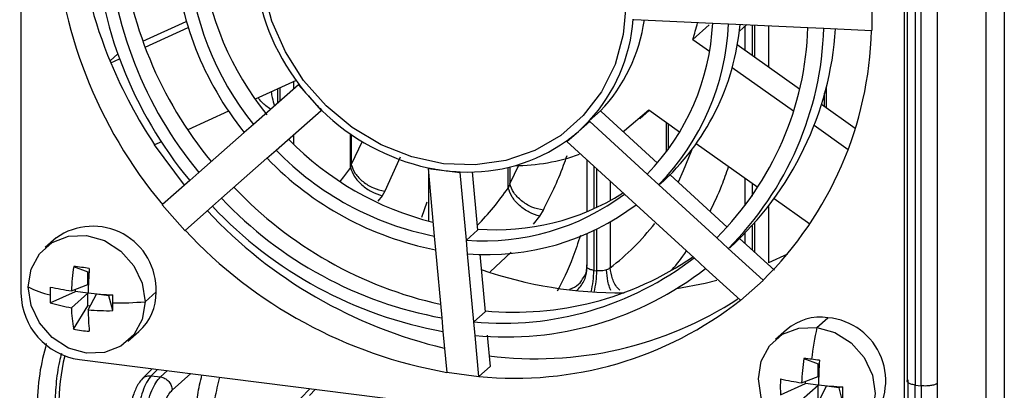
# Model space of a CAD drawing. Units: millimetres. Extents: x 4 to 416, y 4 to 293.
# Drawn here: x 370 to 377, y 223 to 226 of the extents above; entities that cross this region are included whole.
import ezdxf

# ---------------------------------------------------------------- set-up
doc = ezdxf.new("R2010")
doc.units = ezdxf.units.MM

msp = doc.modelspace()

# ---------------------------------------------------------------- linework, layer by layer
at = {"color": 7, "linetype": 'Continuous', "lineweight": 25}
for p, q in [((376.6839, 218.3666), (376.6839, 234.0976)), ((376.8118, 234.1162), (376.8118, 218.3852)), ((376.1202, 230.1437), (376.1202, 223.1239)), ((376.1777, 230.1157), (376.1777, 223.0971)), ((376.2196, 223.0918), (376.2196, 230.1104)), ((376.3334, 230.1266), (376.3334, 223.108)), ((369.8142, 229.2497), (369.8142, 223.75)), ((376.1023, 222.9578), (376.1023, 228.4575)), ((375.8684, 225.8523), (375.8684, 225.6219)), ((370.6816, 225.5458), (370.9907, 225.6867)), ((374.1764, 225.7009), (374.7368, 225.6747)), ((370.6976, 225.5028), (371.0042, 225.6426)), ((374.712, 225.6623), (374.5942, 225.5584)), ((374.7368, 225.6747), (374.8498, 225.6695)), ((374.8498, 225.6695), (375.4145, 225.6431)), ((374.9265, 225.6173), (374.9788, 225.6634)), ((374.9664, 225.6526), (374.9664, 225.4822)), ((375.0167, 225.6617), (375.0167, 225.4466)), ((375.0374, 225.432), (375.0374, 225.6607)), ((375.1327, 225.6562), (375.1327, 225.3645)), ((375.4145, 225.6431), (375.5274, 225.6378)), ((375.5274, 225.6378), (375.8661, 225.622)), ((375.8684, 225.6219), (375.8662, 225.6221)), ((374.5942, 225.5584), (374.7134, 225.474)), ((374.9118, 225.5209), (375.3548, 225.2073)), ((370.5032, 225.4546), (370.4479, 225.4058)), ((370.4537, 225.3917), (370.5159, 225.42)), ((374.8754, 225.3593), (375.3123, 225.05)), ((371.7715, 225.2667), (371.4801, 225.1339)), ((371.789, 225.2355), (371.4679, 224.9524)), ((371.6388, 225.2062), (371.6388, 225.1031)), ((371.6595, 225.1213), (371.6595, 225.2156)), ((371.7548, 225.2591), (371.7548, 225.2053)), ((371.7924, 225.2385), (371.789, 225.2355)), ((371.789, 225.2355), (371.8698, 225.1438)), ((375.545, 225.2213), (375.545, 225.0726)), ((371.8698, 225.1438), (371.9506, 225.0521)), ((375.5331, 225.0811), (375.5331, 225.1752)), ((371.9541, 225.0552), (371.9506, 225.0521)), ((374.5016, 224.8981), (374.2824, 225.0533)), ((375.5105, 225.0971), (375.751, 224.9269)), ((371.2919, 225.0481), (371.0011, 224.9154)), ((371.6296, 224.769), (371.9506, 225.0521)), ((373.9386, 225.0493), (373.858, 224.9782)), ((373.942, 225.0454), (373.9386, 225.0493)), ((373.942, 225.0454), (374.3429, 224.6778)), ((374.2178, 224.9923), (374.2849, 225.0515)), ((371.4679, 224.9524), (371.4032, 224.8953)), ((373.7806, 224.9031), (373.8615, 224.9744)), ((373.858, 224.9782), (373.8615, 224.9744)), ((374.2706, 224.5993), (373.8615, 224.9744)), ((374.4071, 224.7575), (374.4071, 224.965)), ((374.419, 224.9566), (374.419, 224.7736)), ((375.4586, 224.9464), (375.7002, 224.7754)), ((371.4032, 224.8953), (371.0797, 224.6099)), ((371.7548, 224.8794), (371.7548, 224.8115)), ((372.1585, 224.6464), (372.1585, 224.8859)), ((372.1645, 224.8817), (372.1645, 224.6678)), ((373.6998, 224.8318), (373.7806, 224.9031)), ((370.8137, 224.83), (370.7655, 224.8081)), ((370.9784, 224.5205), (370.7655, 224.8081)), ((372.2427, 224.831), (372.1645, 224.6678)), ((373.6964, 224.8356), (373.6998, 224.8318)), ((373.6998, 224.8318), (374.109, 224.4566)), ((375.0583, 224.5041), (374.6201, 224.8143)), ((371.2414, 224.4266), (371.5649, 224.7119)), ((371.5649, 224.7119), (371.6296, 224.769)), ((372.5126, 224.7196), (372.4027, 224.4776)), ((373.8405, 224.7028), (373.8405, 224.3297)), ((372.7109, 224.6438), (372.7109, 224.639)), ((372.7109, 224.639), (372.755, 224.1574)), ((372.7109, 224.639), (372.8252, 224.6246)), ((373.2811, 224.4998), (373.2811, 224.647)), ((373.3552, 224.6595), (373.2931, 224.531)), ((373.2931, 224.6499), (373.2931, 224.531)), ((373.8908, 224.6567), (373.8908, 224.3515)), ((373.9114, 224.3611), (373.9114, 224.6378)), ((371.0797, 224.6099), (371.015, 224.5529)), ((372.7145, 224.5992), (372.7145, 224.2648)), ((372.8252, 224.6246), (372.9395, 224.6102)), ((372.9395, 224.615), (372.9395, 224.6102)), ((372.9836, 224.1286), (372.9395, 224.6102)), ((373.0262, 224.6144), (373.0641, 224.1998)), ((374.3531, 224.5236), (374.2706, 224.5993)), ((374.4336, 224.5947), (374.3532, 224.5238)), ((374.4336, 224.5947), (374.8398, 224.2223)), ((374.9664, 224.5691), (374.9664, 224.3734)), ((371.015, 224.5529), (370.821, 224.3818)), ((374.0067, 224.5504), (374.0067, 224.4099)), ((374.7655, 224.1456), (374.3531, 224.5236)), ((375.0167, 224.5335), (375.0167, 224.4423)), ((371.1767, 224.3696), (371.2414, 224.4266)), ((372.3835, 224.4454), (372.3545, 224.4068)), ((372.4027, 224.4776), (372.3835, 224.4454)), ((374.109, 224.4566), (374.1914, 224.381)), ((375.4286, 224.2419), (375.1741, 224.4221)), ((370.8196, 224.3806), (370.8212, 224.382)), ((370.8196, 224.3806), (370.9813, 224.1973)), ((370.9826, 224.1984), (371.1767, 224.3696)), ((372.7015, 224.3997), (372.6641, 224.2903)), ((374.1914, 224.381), (374.6038, 224.003)), ((375.1327, 224.3673), (375.1327, 223.9664)), ((373.4618, 224.2417), (373.5059, 224.2984)), ((373.5059, 224.2984), (373.5315, 224.3413)), ((374.0067, 224.2577), (374.0067, 223.932)), ((375.0167, 224.2307), (375.0167, 224.0601)), ((375.0374, 224.0412), (375.0374, 224.2534)), ((370.0659, 224.1455), (369.9874, 224.0762)), ((370.9813, 224.1973), (370.9826, 224.1984)), ((372.755, 224.1574), (372.7638, 224.0603)), ((372.9838, 224.1289), (373.0641, 224.1998)), ((373.8405, 224.1739), (373.8405, 223.9435)), ((373.8908, 224.1968), (373.8908, 223.9135)), ((373.9114, 223.9109), (373.9114, 224.2068)), ((374.8479, 224.07), (374.7655, 224.1456)), ((374.9664, 224.178), (374.9664, 224.1062)), ((372.9925, 224.0315), (372.9836, 224.1286)), ((374.9284, 224.1411), (374.848, 224.0702)), ((374.9284, 224.1411), (375.1757, 223.9143)), ((372.7638, 224.0603), (372.8082, 223.575)), ((373.0369, 223.5462), (372.9925, 224.0315)), ((373.0799, 224.028), (373.1174, 223.6174)), ((373.1536, 223.9029), (373.3033, 224.0442)), ((374.6038, 224.003), (374.6862, 223.9274)), ((375.0952, 223.8433), (374.8479, 224.07)), ((375.2691, 224.0297), (375.1327, 223.9664)), ((370.1893, 223.9415), (370.2911, 223.9021)), ((370.2911, 223.9021), (370.2985, 223.9012)), ((370.2911, 223.8118), (370.2911, 223.9021)), ((373.8908, 223.9135), (373.9114, 223.9109)), ((374.6862, 223.9274), (374.9335, 223.7007)), ((370.1727, 223.7675), (370.2911, 223.8118)), ((374.9352, 223.6991), (375.0969, 223.8417)), ((375.0969, 223.8417), (375.0952, 223.8433)), ((370.0228, 223.6828), (370.2015, 223.7628)), ((370.1727, 223.6471), (370.2911, 223.7515)), ((370.2015, 223.7628), (370.2015, 223.7782)), ((370.2911, 223.7515), (370.2015, 223.7628)), ((370.2911, 223.6612), (370.2911, 223.7515)), ((370.2921, 223.6321), (370.3509, 223.744)), ((370.4405, 223.7327), (370.3509, 223.744)), ((370.4405, 223.7402), (370.4405, 223.7327)), ((370.4669, 223.6268), (370.4405, 223.7327)), ((370.6971, 223.6905), (370.7756, 223.7598)), ((370.1893, 223.4939), (370.2911, 223.6612)), ((370.3064, 223.6593), (370.2911, 223.6612)), ((374.9352, 223.6991), (374.9337, 223.7009)), ((373.037, 223.5464), (373.1174, 223.6174)), ((372.8082, 223.575), (372.8171, 223.478)), ((373.0458, 223.4492), (373.0369, 223.5462)), ((375.4781, 223.5072), (375.5566, 223.5765)), ((370.5753, 223.4096), (370.6539, 223.4789)), ((372.8171, 223.478), (372.8438, 223.187)), ((373.0724, 223.1582), (373.0458, 223.4492)), ((373.1325, 223.4523), (373.153, 223.2293)), ((375.2627, 223.4908), (375.1841, 223.4215)), ((370.23, 223.2786), (375.6866, 222.5911)), ((375.3861, 223.2868), (375.4879, 223.2474)), ((375.4879, 223.2474), (375.4953, 223.2465)), ((375.4879, 223.157), (375.4879, 223.2474)), ((370.7473, 223.2134), (370.6777, 223.1417)), ((370.7413, 223.1634), (370.7851, 223.2086)), ((370.7413, 223.1634), (370.8075, 223.1551)), ((370.8578, 223.1995), (370.8075, 223.1551)), ((370.8906, 223.0608), (371.0241, 223.1785)), ((372.8439, 223.185), (372.8439, 223.1872)), ((373.0726, 223.1562), (372.8439, 223.185)), ((373.0725, 223.1583), (373.153, 223.2293)), ((373.0726, 223.1562), (373.0724, 223.1582)), ((375.2196, 223.028), (375.3982, 223.1081)), ((375.3695, 223.1127), (375.4879, 223.157)), ((375.3695, 222.9924), (375.4879, 223.0968)), ((375.3982, 223.1081), (375.3982, 223.1235)), ((375.4879, 223.0968), (375.3982, 223.1081)), ((375.4879, 223.0065), (375.4879, 223.0968)), ((376.1777, 223.0971), (376.2196, 223.0918)), ((371.8732, 223.0716), (371.8037, 222.9998)), ((371.8672, 223.0216), (371.9111, 223.0668)), ((375.4889, 222.9774), (375.5476, 223.0893)), ((375.6373, 223.078), (375.5476, 223.0893)), ((375.6373, 223.0855), (375.6373, 223.078)), ((375.6637, 222.9721), (375.6373, 223.078))]:
    msp.add_line(p, q, dxfattribs=at)
at = {"color": 7, "linetype": 'Continuous', "lineweight": 25, "flags": 128}
for points in [[(374.12, 225.8188), (374.1002, 225.5939), (374.0416, 225.3808), (373.9459, 225.186), (373.816, 225.0154), (373.6559, 224.8742), (373.4704, 224.7666), (373.2651, 224.696), (373.0464, 224.6645), (372.8208, 224.673), (372.5952, 224.7213), (372.3764, 224.808), (372.1712, 224.9303), (371.9857, 225.0846), (371.8255, 225.2662), (371.6957, 225.4695), (371.5999, 225.6884), (371.5413, 225.9163), (371.5216, 226.1462)], [(374.2824, 225.0533), (374.1102, 224.9071), (374.1004, 224.9002)], [(374.585, 224.7665), (374.527, 224.6216), (374.4919, 224.5412)], [(372.1585, 224.6464), (372.1101, 224.58), (372.0844, 224.5464)], [(369.8656, 223.7953), (369.8859, 223.9222), (369.945, 224.0316), (370.037, 224.1127), (370.1529, 224.1576), (370.2813, 224.1619), (370.4098, 224.1252), (370.5257, 224.0511), (370.6177, 223.9468), (370.6767, 223.8226), (370.6971, 223.6905)], [(370.6971, 223.6905), (370.6767, 223.5636), (370.6177, 223.4542), (370.5257, 223.3731), (370.4098, 223.3282), (370.2813, 223.3239), (370.1529, 223.3606), (370.037, 223.4347), (369.945, 223.539), (369.8859, 223.6632), (369.8656, 223.7953)], [(374.7672, 223.8412), (374.683, 223.8207), (374.4817, 223.7831)], [(375.4781, 222.6691), (375.3496, 222.7058), (375.2337, 222.78), (375.1417, 222.8842), (375.0827, 223.0085), (375.0623, 223.1405), (375.0827, 223.2675), (375.1417, 223.3768), (375.2337, 223.458), (375.3496, 223.5029), (375.4781, 223.5072)], [(375.4781, 223.5072), (375.6065, 223.4705), (375.7224, 223.3964), (375.8144, 223.2921), (375.8735, 223.1678), (375.8938, 223.0358), (375.8735, 222.9089), (375.8144, 222.7995), (375.7224, 222.7184), (375.6065, 222.6735), (375.4781, 222.6691)]]:
    msp.add_lwpolyline(points, dxfattribs=at)
at = {"color": 7, "linetype": 'Continuous', "lineweight": 25}
for centre, radius, start, end in [((373.3823, 226.5197), 3.336, 182.83253, 219.85201), ((373.4179, 226.6343), 3.2141, 185.70469, 202.74391), ((373.3106, 226.4522), 2.9791, 183.08101, 219.60356), ((373.2867, 226.4297), 2.8601, 183.1776, 219.50694), ((373.379, 226.5109), 2.8649, 185.29538, 219.50975), ((373.1671, 226.3171), 2.2652, 183.81332, 218.87131), ((373.1432, 226.2946), 2.1462, 183.98274, 218.70176), ((373.2442, 226.3792), 2.16, 186.8629, 218.91654), ((373.0236, 226.182), 1.5512, 185.22224, 217.46231), ((372.9743, 225.7908), 1.2005, 317.40063, 355.73506), ((373.0682, 225.8655), 1.1942, 316.83623, 351.87766), ((373.0754, 225.7564), 1.6635, 315.94019, 357.19541), ((373.0956, 225.7495), 1.7561, 315.74063, 357.39507), ((373.1981, 225.8214), 1.7409, 312.01987, 354.83633), ((373.2414, 226.0256), 1.4312, 340.94729, 345.88696), ((373.1966, 225.7152), 2.2191, 314.99299, 358.14267), ((373.2168, 225.7083), 2.3117, 314.87942, 358.25628), ((373.3118, 225.7839), 2.3043, 312.13179, 356.24554), ((373.2775, 225.6877), 2.5896, 314.58744, 358.54823), ((373.6358, 226.7166), 3.4469, 202.60608, 213.62196), ((373.0973, 226.2264), 1.6367, 217.12763, 221.4103), ((373.0973, 226.2263), 1.6367, 221.40895, 225.69161), ((373.0441, 226.1588), 1.5512, 225.35694, 257.59701), ((373.0368, 225.7464), 1.1245, 311.41074, 316.91138), ((373.267, 226.3522), 2.1591, 224.18358, 256.01167), ((373.0369, 225.7464), 1.1245, 305.90786, 311.40851), ((373.0006, 225.814), 1.2005, 267.08418, 305.41861), ((373.1961, 226.2843), 2.2651, 223.94793, 259.00602), ((373.1708, 226.2634), 2.1462, 224.11749, 258.83639), ((373.3144, 226.0807), 1.4219, 270.52608, 289.50462), ((372.9998, 226.008), 1.3944, 258.04123, 262.80673), ((372.9944, 225.9648), 1.3509, 262.80632, 267.67367), ((373.4215, 226.4821), 2.8779, 223.41403, 257.49143), ((371.4871, 225.7552), 2.1897, 315.95779, 325.0163), ((373.3227, 226.3888), 2.8601, 223.3123, 259.64161), ((373.1108, 225.7876), 1.6635, 265.62375, 306.87896), ((373.1954, 225.8873), 1.6847, 265.50699, 302.30355), ((373.348, 226.4097), 2.9791, 223.21569, 259.73826), ((373.1329, 225.7824), 1.7561, 265.42418, 307.07861), ((373.6011, 226.6406), 3.3708, 223.12355, 256.69021), ((370.3254, 223.7771), 0.4506, 357.80208, 125.15187), ((372.9552, 225.3082), 1.7319, 307.38551, 322.25754), ((373.424, 226.4724), 3.336, 222.96724, 259.98669), ((373.243, 225.7561), 2.2191, 264.67654, 307.82621), ((373.3254, 225.8638), 2.2481, 264.67393, 304.35308), ((403.0857, 223.7982), 33.5085, 179.72524, 187.85907), ((371.8167, 223.6985), 1.6454, 171.50679, 177.59841), ((369.4821, 217.8805), 6.1022, 82.29389, 83.3446), ((373.6304, 223.6831), 3.339, 175.80187, 178.81058), ((373.265, 225.7508), 2.3117, 264.56297, 307.93983), ((374.0789, 226.7891), 3.0358, 250.98618, 270.50518), ((373.2463, 223.9155), 0.6445, 346.05182, 359.82431), ((373.2666, 223.9129), 0.6448, 346.16881, 359.82217), ((370.2279, 224.5416), 0.8296, 244.10502, 255.56253), ((370.9482, 223.7379), 0.9271, 176.49182, 179.98444), ((370.4886, 225.9357), 2.1911, 257.72698, 261.71253), ((370.2995, 223.759), 0.4854, 181.05871, 261.76054), ((370.8973, 223.7379), 0.8762, 179.98204, 183.60873), ((370.6406, 227.0731), 3.339, 264.00867, 267.01737), ((364.112, 223.6816), 6.3552, 0.00323, 0.51469), ((370.4077, 223.7524), 0.368, 311.98618, 1.14951), ((370.3575, 224.7583), 1.1264, 252.71331, 260.5584), ((364.6212, 223.6816), 5.846, 359.46335, 0.0041), ((370.4995, 225.9086), 2.2269, 269.16759, 275.08979), ((373.3311, 225.7351), 2.5896, 264.27099, 308.2318), ((373.4803, 225.9106), 2.6265, 262.65796, 303.15393), ((371.2983, 223.6916), 1.1264, 182.26084, 190.10594), ((372.4828, 223.6744), 2.1911, 181.10671, 185.09227), ((370.4292, 225.2718), 1.6454, 265.22084, 271.31245), ((375.5033, 223.2123), 0.368, 81.66973, 130.83306), ((375.5175, 223.1276), 0.4506, 317.66738, 85.01716), ((370.3573, 224.3798), 0.9017, 259.26168, 266.37681), ((377.6541, 223.0339), 2.2269, 167.72945, 173.65165), ((371.6971, 222.9329), 1.615, 166.67125, 179.81305), ((377.0135, 223.0438), 1.6454, 171.50679, 177.59841), ((374.7097, 217.4801), 5.846, 82.81514, 83.35589), ((374.6461, 216.9749), 6.3552, 82.30455, 82.81601), ((378.8271, 223.0284), 3.339, 175.80187, 178.81058), ((376.1195, 223.084), 0.9017, 176.44244, 183.55756), ((375.6853, 225.2809), 2.1911, 257.72698, 261.71253), ((375.8374, 226.4184), 3.339, 264.00867, 267.01737), ((414.3682, 222.9676), 38.2434, 179.75081, 186.91672), ((409.5782, 222.9354), 33.2453, 179.70255, 188.14509), ((369.5617, 223.028), 6.1022, 359.47464, 0.52536)]:
    msp.add_arc(centre, radius, start, end, dxfattribs=at)
for points, knots in [([(371.5909, 225.0608), (371.5681, 225.0771), (371.5318, 225.1031), (371.5098, 225.1327), (371.5017, 225.1437)], [0, 0, 0, 0, 0.628141, 1, 1, 1, 1]), ([(371.5944, 225.186), (371.5966, 225.1718), (371.6019, 225.1378), (371.613, 225.1051), (371.6195, 225.086)], [0, 0, 0, 0, 0.416189, 1, 1, 1, 1]), ([(373.5315, 224.3413), (373.5816, 224.4422), (373.6415, 224.5627), (373.6929, 224.7084), (373.7013, 224.7321)], [0, 0, 0, 0, 0.836897, 1, 1, 1, 1]), ([(372.1645, 224.6678), (372.1635, 224.6637), (372.1617, 224.6566), (372.1595, 224.6495), (372.1585, 224.6464)], [0, 0, 0, 0, 0.562988, 1, 1, 1, 1]), ([(374.7181, 224.3339), (374.7469, 224.3933), (374.7937, 224.4901), (374.8339, 224.6069), (374.8494, 224.652)], [0, 0, 0, 0, 0.613713, 1, 1, 1, 1]), ([(373.2931, 224.531), (373.2911, 224.5251), (373.2875, 224.5145), (373.2831, 224.5043), (373.2811, 224.4998)], [0, 0, 0, 0, 0.56207, 1, 1, 1, 1]), ([(373.795, 224.1627), (373.7775, 224.1094), (373.7248, 223.9481), (373.6686, 223.8383), (373.6311, 223.7648)], [0, 0, 0, 0, 0.330714, 1, 1, 1, 1]), ([(374.4365, 223.9092), (374.4401, 223.9125), (374.4796, 223.9492), (374.5167, 224.003), (374.5504, 224.0519)], [0, 0, 0, 0, 0.090349, 1, 1, 1, 1]), ([(373.7673, 223.7701), (373.772, 223.774), (373.7882, 223.7878), (373.8092, 223.8172), (373.8359, 223.8673), (373.8404, 223.9076), (373.8433, 223.9338)], [0, 0, 0, 0, 0.09606, 0.333871, 0.566793, 1, 1, 1, 1]), ([(373.8197, 223.8662), (373.8223, 223.8696), (373.8408, 223.8935), (373.8416, 223.9254), (373.8422, 223.9528)], [0, 0, 0, 0, 0.143684, 1, 1, 1, 1]), ([(373.8433, 223.9338), (373.8416, 223.9367), (373.8398, 223.9396), (373.8405, 223.9435), (373.8405, 223.9435)], [0, 0, 0, 0, 0.9970877, 1, 1, 1, 1]), ([(373.8908, 223.9135), (373.8856, 223.9143), (373.8749, 223.916), (373.8612, 223.9205), (373.8498, 223.9264), (373.8455, 223.9313), (373.8433, 223.9338)], [0, 0, 0, 0, 0.234649, 0.479465, 0.734552, 1, 1, 1, 1]), ([(374.0067, 223.932), (374.0029, 223.9283), (373.9961, 223.9218), (373.9858, 223.9181), (373.9813, 223.9164)], [0, 0, 0, 0, 0.563283, 1, 1, 1, 1]), ([(374.0766, 223.7717), (374.0731, 223.7748), (374.0486, 223.7962), (374.0189, 223.8539), (374.0108, 223.906), (374.0067, 223.932)], [0, 0, 0, 0, 0.078805, 0.539403, 1, 1, 1, 1]), ([(373.7197, 223.7788), (373.7423, 223.7888), (373.7857, 223.8081), (373.8087, 223.8474), (373.8197, 223.8662)], [0, 0, 0, 0, 0.5211227, 1, 1, 1, 1]), ([(373.9813, 223.9164), (373.9756, 223.9149), (373.9645, 223.912), (373.9461, 223.9098), (373.928, 223.9093), (373.9169, 223.9104), (373.9114, 223.9109)], [0, 0, 0, 0, 0.26545, 0.520537, 0.765353, 1, 1, 1, 1]), ([(374.0114, 223.7713), (374.0084, 223.7786), (374, 223.7991), (373.9867, 223.8486), (373.9834, 223.8897), (373.9813, 223.9164)], [0, 0, 0, 0, 0.160269, 0.453841, 1, 1, 1, 1]), ([(369.9947, 223.3919), (369.9767, 223.3209), (369.9379, 223.1684), (369.9315, 223.0087), (369.9281, 222.9234)], [0, 0, 0, 0, 0.465814, 1, 1, 1, 1]), ([(370.1016, 223.321), (370.0968, 223.3021), (370.0795, 223.2338), (370.0604, 223.1004), (370.0575, 222.9947), (370.0561, 222.9419)], [0, 0, 0, 0, 0.1615412, 0.5818887, 1, 1, 1, 1]), ([(370.7413, 223.1634), (370.73, 223.1492), (370.7084, 223.1221), (370.6806, 223.055), (370.6595, 222.9837), (370.6503, 222.9335), (370.6459, 222.9099)], [0, 0, 0, 0, 0.29032, 0.553805, 0.79038, 1, 1, 1, 1]), ([(370.679, 223.1416), (370.6801, 223.1431), (370.6868, 223.153), (370.7089, 223.163), (370.7305, 223.1633), (370.7413, 223.1634)], [0, 0, 0, 0, 0.080521, 0.54026, 1, 1, 1, 1]), ([(371.0541, 222.7809), (371.0566, 222.8635), (371.0606, 222.995), (371.0911, 223.1215), (371.1025, 223.1687)], [0, 0, 0, 0, 0.627509, 1, 1, 1, 1]), ([(370.6793, 223.1433), (370.6698, 223.132), (370.644, 223.1014), (370.6148, 223.0345), (370.5946, 222.9609), (370.5871, 222.9161), (370.5855, 222.9067)], [0, 0, 0, 0, 0.1999, 0.54184, 0.90442, 1, 1, 1, 1]), ([(370.7019, 222.9029), (370.7076, 222.9304), (370.7194, 222.9864), (370.7447, 223.0582), (370.7745, 223.1188), (370.7961, 223.1426), (370.8075, 223.1551)], [0, 0, 0, 0, 0.244968, 0.500284, 0.736822, 1, 1, 1, 1]), ([(371.182, 222.7996), (371.1843, 222.8676), (371.1882, 222.9873), (371.2167, 223.1028), (371.229, 223.1527)], [0, 0, 0, 0, 0.567983, 1, 1, 1, 1]), ([(376.1777, 223.0971), (376.172, 223.098), (376.161, 223.0997), (376.1431, 223.1045), (376.1269, 223.112), (376.1199, 223.1202), (376.1205, 223.1243), (376.1206, 223.1249)], [0, 0, 0, 0, 0.1742251, 0.3355999, 0.6390579, 0.9455247, 1, 1, 1, 1]), ([(376.1206, 223.1249), (376.1205, 223.126), (376.1204, 223.1292), (376.1233, 223.1321), (376.1252, 223.134)], [0, 0, 0, 0, 0.346443, 1, 1, 1, 1]), ([(376.4577, 218.3009), (376.4133, 218.6825), (376.3254, 219.4379), (376.2405, 220.6357), (376.187, 221.8503), (376.1808, 222.6844), (376.1777, 223.0971)], [0, 0, 0, 0, 0.257734, 0.510311, 0.757734, 1, 1, 1, 1]), ([(376.3334, 223.108), (376.3291, 223.1054), (376.32, 223.0997), (376.2992, 223.0943), (376.2783, 223.0913), (376.2597, 223.0899), (376.2395, 223.0899), (376.2264, 223.0911), (376.2197, 223.0918)], [0, 0, 0, 0, 0.200724, 0.433829, 0.563121, 0.700583, 0.846211, 1, 1, 1, 1]), ([(376.2197, 223.0918), (376.2238, 222.6516), (376.232, 221.7713), (376.2997, 220.5055), (376.4042, 219.2846), (376.5096, 218.5234), (376.5623, 218.1428)], [0, 0, 0, 0, 0.25, 0.5, 0.75, 1, 1, 1, 1])]:
    msp.add_open_spline(points, degree=3, knots=knots, dxfattribs=at)
for points in [[(372.1586, 224.6464), (372.1666, 224.6249), (372.1828, 224.5817), (372.2382, 224.52), (372.3081, 224.4697), (372.3584, 224.4535), (372.3835, 224.4454)], [(372.1645, 224.6678), (372.1721, 224.6462), (372.1872, 224.6031), (372.2456, 224.5432), (372.3208, 224.4965), (372.3754, 224.4839), (372.4027, 224.4776)], [(373.5059, 224.2984), (373.4808, 224.3065), (373.4305, 224.3227), (373.3606, 224.373), (373.3053, 224.4349), (373.2892, 224.4782), (373.2811, 224.4998)], [(373.5315, 224.3413), (373.5042, 224.3476), (373.4496, 224.3601), (373.3743, 224.4068), (373.3159, 224.4665), (373.3007, 224.5095), (373.2931, 224.531)], [(370.8075, 223.1551), (370.8183, 223.1523), (370.8399, 223.1469), (370.8672, 223.124), (370.8866, 223.0939), (370.8893, 223.0719), (370.8906, 223.0608)], [(370.8118, 222.8761), (370.8162, 222.8966), (370.825, 222.9377), (370.8443, 222.9911), (370.8664, 223.035), (370.8826, 223.0522), (370.8906, 223.0608)]]:
    msp.add_open_spline(points, degree=3, dxfattribs=at)

doc.saveas('drawing.dxf')
